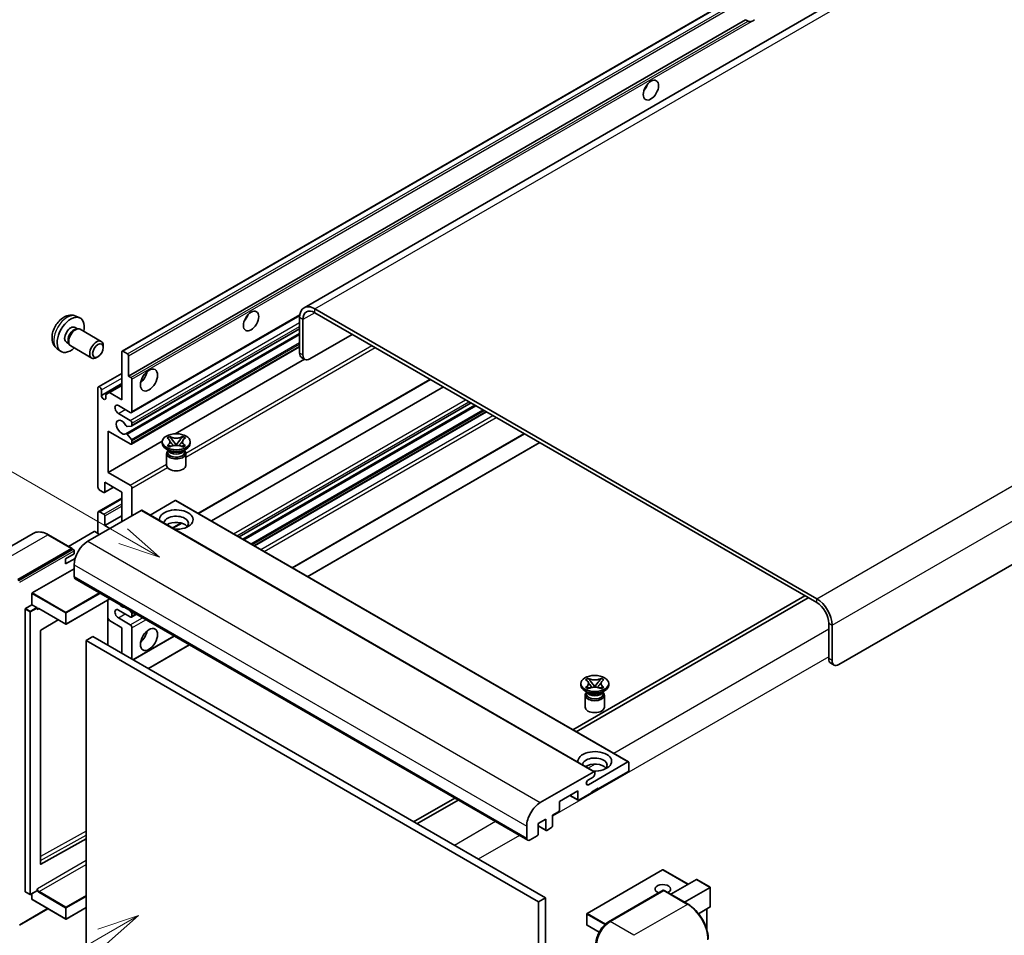
# Model space of a CAD drawing. Units: millimetres. Extents: x 0 to 11800, y 0 to 1545.
# Drawn here: x 119 to 353, y 705 to 922 of the extents above; entities that cross this region are included whole.
import ezdxf

# ---------------------------------------------------------------- set-up
doc = ezdxf.new("R2010")
doc.units = ezdxf.units.MM
doc.layers.add('Symbol (TK)', color=100, linetype='Continuous', lineweight=18, true_color=0x00ff3f)
doc.layers.add('Visible (ISO)', color=7, linetype='Continuous', lineweight=35)
doc.layers.add('Visible Narrow (ISO)', color=7, linetype='Continuous', lineweight=25)
doc.styles.add('Note Text (TK2)', font='MS PGothic.ttf')

# ---------------------------------------------------------------- blocks, each defined once
blk = doc.blocks.new('バルーン11')
at = {"layer": 'Symbol (TK)', "color": 100, "true_color": 0x00ff40}
for p, q in [((50.396, 207.835), (40.704, 213.431)), ((52.561, 206.585), (50.646, 208.268)), ((50.396, 207.835), (52.561, 206.585)), ((50.146, 207.402), (52.561, 206.585))]:
    blk.add_line(p, q, dxfattribs=at)
at = {"layer": 'Symbol (TK)'}
blk.add_circle((38.106, 214.931), 3, dxfattribs=at)
at = {"layer": 'Symbol (TK)', "color": 7, "insert": (38.106, 214.913), "char_height": 2, "attachment_point": 5, "style": 'Note Text (TK2)'}
blk.add_mtext('4', dxfattribs=at)
blk = doc.blocks.new('バルーン13')
at = {"layer": 'Symbol (TK)', "color": 100, "true_color": 0x00ff40}
for p, q in [((51.312, 185.321), (48.897, 184.504)), ((49.147, 184.071), (51.312, 185.321)), ((49.397, 183.638), (51.312, 185.321)), ((49.147, 184.071), (41.49, 179.65))]:
    blk.add_line(p, q, dxfattribs=at)
at = {"layer": 'Symbol (TK)'}
blk.add_circle((38.892, 178.15), 3, dxfattribs=at)
at = {"layer": 'Symbol (TK)', "color": 7, "insert": (38.892, 178.126), "char_height": 2, "attachment_point": 5, "style": 'Note Text (TK2)'}
blk.add_mtext('1', dxfattribs=at)

msp = doc.modelspace()

# ---------------------------------------------------------------- linework, layer by layer
at = {"layer": 'Visible (ISO)'}
for p, q in [((347.5909, 946.6286), (186.3706, 853.548)), ((143.1521, 843.2557), (302.7562, 935.4032)), ((144.6973, 837.3133), (291.2415, 921.9206)), ((291.8072, 921.594), (291.2415, 921.9206)), ((472.9969, 860.9917), (313.3928, 768.8442)), ((132.1939, 851.545), (133.0992, 851.1443)), ((145.3871, 828.6535), (185.3359, 851.7179)), ((185.3055, 851.1937), (185.3055, 842.7955)), ((308.14, 784.4743), (188.942, 853.2933)), ((308.14, 783.5412), (188.942, 852.3602)), ((131.9794, 848.8782), (132.5774, 848.533)), ((186.1136, 850.7272), (186.1136, 842.3289)), ((132.3371, 848.5195), (132.7555, 848.543)), ((133.2335, 848.4376), (138.22, 845.5586)), ((144.0626, 823.6428), (185.3055, 847.4544)), ((145.4345, 825.4826), (185.3055, 848.5022)), ((187.7298, 841.3958), (197.8314, 847.2279)), ((129.9391, 845.3443), (130.5371, 844.9991)), ((130.4286, 845.2139), (130.6175, 844.8398)), ((130.9478, 844.4786), (135.9343, 841.5996)), ((138.6935, 844.1118), (138.6934, 844.5127)), ((145.3871, 821.1884), (185.3055, 844.2352)), ((127.7369, 843.8252), (128.5365, 843.2415)), ((137.4239, 841.913), (137.0768, 841.7126)), ((143.0811, 831.7145), (143.0811, 843.0988)), ((143.3235, 843.2387), (144.4549, 842.5855)), ((144.6973, 842.1656), (144.6973, 837.3133)), ((155.7601, 823.6379), (186.4543, 841.3592)), ((186.587, 841.2826), (185.7789, 841.7492)), ((137.5426, 834.7755), (143.0811, 837.9731)), ((144.6973, 837.3133), (145.263, 836.9867)), ((138.2324, 832.7409), (143.0811, 835.5403)), ((140.1314, 833.4175), (143.0811, 835.1204)), ((145.5055, 836.5668), (145.5055, 828.9151)), ((161.2892, 804.7081), (216.3835, 836.5168)), ((137.4242, 810.9521), (137.4242, 834.5139)), ((138.2324, 834.0473), (138.2324, 832.7409)), ((139.3233, 832.9509), (140.1314, 833.4175)), ((139.3233, 832.1111), (139.3233, 832.9509)), ((140.1314, 833.4175), (143.0811, 831.7145)), ((164.3543, 802.9385), (219.4486, 834.7472)), ((145.1014, 828.6818), (142.273, 830.3148)), ((170.9441, 799.1338), (226.0384, 830.9426)), ((171.8353, 798.6193), (226.9296, 830.428)), ((142.273, 828.4485), (145.1014, 826.8155)), ((174.6232, 797.0097), (229.7175, 828.8184)), ((145.3842, 825.4671), (144.3553, 825.3752)), ((145.5055, 826.1156), (145.5055, 825.6396)), ((139.8486, 824.2494), (139.8486, 814.4514)), ((145.1014, 821.2167), (139.8486, 824.2494)), ((144.3527, 823.5215), (145.3817, 822.2602)), ((183.6072, 791.8228), (238.7015, 823.6315)), ((139.8486, 814.4514), (152.7063, 821.8748)), ((145.5055, 821.9447), (145.5055, 821.4499)), ((152.6968, 821.3566), (152.6968, 821.7299)), ((153.8426, 822.6241), (154.4621, 822.9818)), ((153.9045, 822.5884), (153.8426, 822.6241)), ((153.8426, 820.8356), (153.9045, 820.8714)), ((154.4621, 820.4779), (153.8426, 820.8356)), ((153.8426, 820.8356), (153.9136, 820.8261)), ((154.4621, 822.9818), (154.5241, 822.9461)), ((154.4621, 822.9818), (154.5332, 822.8902)), ((155.1664, 822.0739), (156.0102, 820.9858)), ((155.8004, 820.8632), (156.011, 820.9848)), ((156.011, 820.9852), (156.011, 820.9848)), ((156.011, 820.9848), (156.2217, 820.8632)), ((156.0119, 820.9858), (156.8557, 822.0739)), ((157.4889, 822.8902), (157.5599, 822.9818)), ((157.498, 822.9461), (157.5599, 822.9818)), ((157.5599, 822.9818), (158.1795, 822.6241)), ((158.1795, 820.8356), (157.5599, 820.4779)), ((158.1085, 820.8261), (158.1795, 820.8356)), ((158.1795, 822.6241), (158.1175, 822.5884)), ((158.1175, 820.8714), (158.1795, 820.8356)), ((159.3253, 821.3566), (159.3253, 821.7299)), ((187.2438, 789.7232), (242.3381, 821.5319)), ((154.3948, 819.5837), (153.6675, 820.0036)), ((153.7253, 818.9655), (153.7253, 816.1311)), ((154.1187, 819.5978), (154.0014, 819.8108)), ((154.0253, 819.7674), (154.0253, 819.2104)), ((154.5241, 820.5137), (154.4621, 820.4779)), ((154.5468, 820.7408), (154.9148, 820.6913)), ((157.1073, 820.6913), (157.4753, 820.7408)), ((157.5599, 820.4779), (157.498, 820.5137)), ((157.6273, 819.5837), (158.3546, 820.0036)), ((157.9034, 819.5978), (158.0207, 819.8108)), ((157.9968, 819.7674), (157.9968, 819.2104)), ((158.2968, 818.9655), (158.2968, 816.1311)), ((139.8486, 814.4514), (145.1014, 811.4187)), ((139.0405, 812.1186), (139.0405, 809.8324)), ((143.0811, 809.7857), (139.0405, 812.1186)), ((138.798, 809.6924), (137.8283, 810.2523)), ((138.9695, 809.6754), (141.1208, 810.9175)), ((143.0811, 802.7872), (143.0811, 809.7857)), ((145.5055, 810.7188), (145.5055, 804.1869)), ((137.5426, 805.1483), (143.0811, 808.346)), ((155.7686, 807.7795), (149.8081, 804.3382)), ((155.94, 807.7964), (263.4203, 745.7427)), ((147.6874, 805.4466), (134.9999, 798.1215)), ((137.4242, 799.9877), (137.4242, 804.8867)), ((137.8283, 805.12), (138.798, 804.5601)), ((147.8588, 805.4636), (255.339, 743.4099)), ((139.0405, 801.854), (143.0811, 804.1869)), ((139.0405, 804.1402), (139.0405, 801.854)), ((155.2283, 801.2088), (157.3289, 802.4216)), ((122.0759, 799.9774), (109.3479, 792.629)), ((136.5353, 800.4077), (130.4369, 796.8867)), ((137.8283, 799.7545), (136.6969, 800.4077)), ((139.0405, 801.854), (140.2527, 801.1542)), ((131.3041, 796.386), (125.6473, 799.652)), ((118.4334, 789.0234), (131.1613, 796.3718)), ((118.4334, 788.8367), (131.3592, 796.2995)), ((129.7471, 793.9223), (131.7674, 795.0888)), ((131.3592, 796.2995), (131.5613, 796.1829)), ((131.7674, 795.0888), (131.7674, 795.8353)), ((129.7471, 792.7559), (132.0033, 794.0585)), ((129.7471, 792.7559), (129.7471, 793.9223)), ((121.8275, 785.8507), (131.7674, 791.5895)), ((131.7674, 792.5226), (131.7674, 789.7232)), ((132.0041, 789.2), (239.4843, 727.1463)), ((121.7467, 783.0046), (121.7467, 785.7107)), ((140.2747, 784.425), (129.885, 778.4266)), ((139.8013, 784.1517), (139.8013, 773.4206)), ((305.3116, 785.1742), (250.2173, 753.3655)), ((251.0254, 752.8989), (306.1197, 784.7076)), ((120.1304, 714.9788), (120.1304, 781.9782)), ((120.2112, 782.1181), (121.7467, 783.0046)), ((121.7467, 783.0046), (122.878, 782.3514)), ((122.9589, 782.1477), (122.9589, 782.2115)), ((123.3866, 782.1125), (129.7707, 778.4266)), ((145.1014, 780.1585), (142.273, 781.7915)), ((144.9422, 781.7302), (145.3842, 781.1803)), ((127.9879, 779.4559), (123.8465, 776.9866)), ((140.1314, 779.2954), (139.8013, 779.8673)), ((143.0811, 777.5924), (140.1314, 779.2954)), ((142.273, 779.9253), (145.1014, 778.2923)), ((145.3871, 780.1302), (146.5503, 780.8018)), ((145.5055, 780.8679), (145.5055, 780.3918)), ((123.767, 776.8474), (123.767, 721.5092)), ((143.0811, 771.527), (143.0811, 777.5924)), ((145.5055, 777.5924), (145.5055, 770.1273)), ((310.9684, 770.2439), (310.9684, 778.6422)), ((311.7766, 769.7774), (311.7766, 778.1756)), ((136.2121, 775.4929), (134.5958, 774.5597)), ((134.5958, 701.7749), (134.5958, 774.5597)), ((134.5958, 774.5597), (242.076, 712.506)), ((136.2121, 775.4929), (243.6923, 713.4391)), ((145.7675, 769.976), (155.5343, 775.6149)), ((149.4041, 767.8764), (159.1708, 773.5153)), ((311.4418, 769.1976), (312.25, 768.731)), ((253.2416, 765.2361), (253.8612, 765.5938)), ((253.3036, 765.2003), (253.2416, 765.2361)), ((253.8612, 765.5938), (253.9231, 765.558)), ((253.8612, 765.5938), (253.9322, 765.5022)), ((254.5654, 764.6858), (255.4092, 763.5978)), ((255.4109, 763.5978), (256.2547, 764.6858)), ((256.8879, 765.5022), (256.959, 765.5938)), ((256.897, 765.558), (256.959, 765.5938)), ((256.959, 765.5938), (257.5785, 765.2361)), ((257.5785, 765.2361), (257.5166, 765.2003)), ((252.0958, 763.9686), (252.0958, 764.3418)), ((253.7938, 762.1956), (253.0665, 762.6155)), ((253.2416, 763.4476), (253.3036, 763.4834)), ((253.8612, 763.0899), (253.2416, 763.4476)), ((253.2416, 763.4476), (253.3126, 763.438)), ((253.5177, 762.2098), (253.4004, 762.4227)), ((253.4243, 762.3793), (253.4243, 761.8224)), ((253.9231, 763.1256), (253.8612, 763.0899)), ((253.9458, 763.3528), (254.3138, 763.3032)), ((255.1994, 763.4751), (255.4101, 763.5967)), ((255.4101, 763.5972), (255.4101, 763.5967)), ((255.4101, 763.5967), (255.6207, 763.4751)), ((256.5063, 763.3032), (256.8743, 763.3528)), ((256.959, 763.0899), (256.897, 763.1256)), ((257.5785, 763.4476), (256.959, 763.0899)), ((257.0263, 762.1956), (257.7536, 762.6155)), ((257.3024, 762.2098), (257.4197, 762.4227)), ((257.3958, 762.3793), (257.3958, 761.8224)), ((257.5075, 763.438), (257.5785, 763.4476)), ((257.5166, 763.4834), (257.5785, 763.4476)), ((258.7243, 763.9686), (258.7243, 764.3418)), ((253.1243, 761.5774), (253.1243, 758.743)), ((257.6958, 761.5774), (257.6958, 758.743)), ((253.8948, 740.3252), (263.2488, 745.7257)), ((263.4913, 745.5857), (263.4913, 743.8128)), ((242.4801, 736.0677), (255.1676, 743.3929)), ((255.006, 742.1331), (253.8948, 741.4916)), ((255.4101, 743.2529), (255.4101, 742.833)), ((263.2488, 743.3929), (256.2182, 739.3337)), ((256.2182, 739.5203), (254.6019, 738.5872)), ((256.0566, 739.427), (256.2182, 739.3337)), ((256.2182, 739.3337), (256.2182, 739.5203)), ((222.1443, 737.1575), (212.3776, 731.5187)), ((213.1857, 731.0521), (222.9525, 736.691)), ((251.3694, 738.8671), (247.0056, 736.3477)), ((249.4912, 737.7827), (251.4405, 736.6573)), ((251.3694, 736.8142), (251.3694, 738.8671)), ((254.6019, 738.4006), (251.6119, 736.6743)), ((254.6019, 738.5872), (254.6019, 738.4006)), ((247.0056, 736.3477), (247.0056, 734.2948)), ((243.7731, 732.1485), (241.9952, 731.1221)), ((243.7731, 729.6291), (243.7731, 732.1485)), ((246.7631, 733.8749), (245.3893, 733.0817)), ((245.3893, 733.0817), (245.3893, 730.5622)), ((239.2476, 727.6695), (239.2476, 730.4689)), ((241.9952, 731.1221), (241.9952, 728.6026)), ((241.9952, 730.5396), (243.8441, 729.4721)), ((245.1469, 730.1423), (244.0155, 729.4891)), ((123.8465, 721.4618), (134.5958, 727.465)), ((241.7528, 728.1827), (240.0557, 727.2029)), ((271.5154, 720.1167), (253.575, 709.7589)), ((277.5861, 716.6778), (271.6296, 720.1167)), ((273.4745, 714.3039), (279.5729, 717.8249)), ((276.7069, 712.4376), (282.8054, 715.9586)), ((282.8389, 715.9779), (279.6537, 717.8169)), ((282.8054, 715.9586), (282.8389, 715.9779)), ((282.8389, 715.9779), (282.8389, 711.3669)), ((120.1541, 714.9265), (121.2855, 714.2733)), ((122.9352, 715.1598), (121.3998, 714.2733)), ((121.7467, 713.1125), (121.7467, 714.4736)), ((122.9589, 715.2121), (122.9589, 715.2758)), ((243.6923, 713.4391), (242.076, 712.506)), ((243.6923, 713.4391), (243.6923, 640.6543)), ((258.7017, 707.7844), (271.6317, 715.2496)), ((271.7745, 715.1887), (259.0466, 707.8403)), ((271.7704, 715.233), (271.8149, 715.2074)), ((277.5742, 711.9369), (271.9174, 715.2029)), ((118.7783, 706.963), (125.5546, 710.8753)), ((121.7703, 713.0602), (129.7707, 708.4412)), ((134.5958, 711.1609), (129.885, 708.4412)), ((242.076, 712.506), (242.076, 639.7211)), ((282.8054, 711.2929), (280.0581, 709.7067)), ((253.5179, 709.6599), (253.5179, 707.0471)), ((282.0307, 710.8456), (282.0307, 705.8683)), ((256.4351, 705.2969), (253.575, 706.9481))]:
    msp.add_line(p, q, dxfattribs=at)
for centre, start, end in [((129.8279, 778.5256), 240, 300), ((271.5725, 720.0177), 60, 120), ((121.3426, 714.3722), 240, 300), ((253.6322, 709.6599), 120, 180), ((129.8279, 708.5401), 240, 300), ((253.6322, 707.0471), 180, 240)]:
    msp.add_arc(centre, 0.1143, start, end, dxfattribs=at)
for centre, major_axis, start_param, end_param in [((292.9877, 923.6287), (-1.2, -2.0785), 0.56674497, 1.00405136), ((266.3197, 906.5989), (1.2857, 2.2269), 4.37255207, 5.05222589), ((188.942, 849.0942), (-2.5714, 4.4538), 5.49778714, 7.06858347), ((130.9593, 847.1113), (2.2857, 3.959), 5.23598776, 10.47197551), ((171.3654, 851.777), (1.2857, 2.2269), 4.37255207, 5.05222589), ((188.942, 849.0942), (-2, 3.4641), 5.49778714, 7.06858347), ((130.9593, 847.1113), (1.0201, 1.7669), 0, 3.14159264), ((131.7436, 846.6584), (1.0201, 1.7669), 0.36144194, 2.78015071), ((132.0906, 846.4581), (1.1429, 1.9795), 0, 3.14159265), ((137.0771, 843.5791), (1.1429, 1.9795), 5.49801994, 10.20994333), ((143.3235, 842.9588), (-0.1714, 0.2969), 5.49778714, 7.06858347), ((144.4549, 842.3056), (0.1714, -0.2969), 0.78539816, 2.35619449), ((186.9217, 843.7286), (-1.1429, -1.9795), 5.49778714, 6.28318531), ((187.7298, 843.2621), (-1.1429, -1.9795), 5.49778714, 7.06858347), ((147.1217, 837.7799), (1.4286, 2.4744), 4.15479015, 5.26998781), ((137.8283, 834.2806), (-0.2857, 0.4949), 3.92699082, 7.06858347), ((145.263, 836.7068), (0.1714, -0.2969), 0.78539816, 2.35619449), ((138.7778, 832.5004), (0.3884, -0.6727), 4.04450246, 6.95107183), ((142.273, 829.3816), (-0.5714, 0.9897), 5.49778714, 8.6393798), ((145.1014, 829.1483), (0.2857, -0.4949), 5.49778714, 7.06858347), ((143.0811, 825.1825), (-0.9143, 1.5836), 4.64831773, 9.48877222), ((144.2341, 825.6876), (0.1714, -0.2969), 4.64831773, 6.02138592), ((145.1014, 826.3489), (0.2857, -0.4949), 0.78539816, 2.35619449), ((145.263, 825.7795), (0.1714, -0.2969), 6.02138592, 7.06858347), ((144.234, 823.3459), (-0.1714, 0.2969), 4.98615215, 6.34717957), ((145.1014, 821.6832), (0.2857, -0.4949), 5.49778714, 7.06858347), ((145.263, 822.0846), (0.1714, -0.2969), 0.78539816, 1.8445595), ((156.011, 821.3566), (-3.3143, 0), 0, 3.14159265), ((156.011, 818.9655), (-2.2857, 0), 5.76506171, 9.94290156), ((156.011, 819.2104), (-1.9857, 0), 0, 2.35619449), ((156.011, 819.9453), (1.9857, 0), 3.44947975, 5.97529822), ((156.011, 820.5168), (-2.2857, 0), 0.78539816, 2.35619449), ((156.011, 819.2104), (1.9857, 0), 5.49778714, 6.28318531), ((156.011, 816.1311), (-2.2857, 0), 0, 3.14159265), ((145.1014, 810.9521), (0.2857, -0.4949), 0.78539816, 2.35619449), ((137.8283, 810.7188), (-0.2857, 0.4949), 0.78539816, 2.35619449), ((138.798, 809.9723), (0.1714, -0.2969), 5.49778714, 7.06858347), ((155.7686, 807.4995), (0.1714, 0.2969), 0, 0.78539816), ((137.8283, 804.6534), (-0.2857, 0.4949), 5.49778714, 7.06858347), ((138.798, 804.2802), (0.1714, -0.2969), 0.78539816, 2.35619449), ((147.6874, 805.1667), (0.1714, 0.2969), 0, 0.78539816), ((156.011, 803.2537), (-4, 0), 1.4859354, 6.36804624), ((156.011, 802.3673), (2.9143, 0), 5.6701034, 9.38273142), ((156.011, 800.9209), (-2.9143, 0), 3.585875, 5.56675786), ((136.6161, 800.361), (0.1143, 0), 0.78539816, 2.35619449), ((134.9999, 794.3889), (-2.2857, -3.959), 3.92699082, 5.49778714), ((131.1613, 796.1386), (0.1429, 0.2474), 5.69914506, 7.06858347), ((131.5654, 795.9519), (-0.1429, 0.2474), 3.92699082, 4.85428603), ((132.5755, 790.1898), (-0.5714, -0.9897), 5.49778714, 6.28318531), ((121.8275, 785.7574), (0.0571, 0.099), 0.78539816, 2.35619449), ((308.14, 780.2752), (-2.5714, 4.4538), 3.92699082, 5.49778714), ((308.14, 780.2752), (-2, 3.4641), 3.92699082, 5.49778714), ((120.2112, 782.0248), (0.0571, 0.099), 0.78539816, 2.35619449), ((122.878, 782.2581), (0.0571, -0.099), 0.78539816, 2.35619449), ((142.273, 780.8584), (-0.5714, 0.9897), 5.49778714, 8.6393798), ((143.0811, 784.1244), (0.9143, -1.5836), 5.01109219, 5.9844821), ((145.263, 781.0079), (0.1714, -0.2969), 0.78539816, 1.83259571), ((145.1014, 780.6251), (0.2857, -0.4949), 5.49778714, 7.06858347), ((123.8478, 776.8941), (-0.0571, -0.099), 3.9433445, 5.49778714), ((145.1014, 777.8257), (0.2857, -0.4949), 0.78539816, 2.35619449), ((147.1217, 776.1927), (1.4286, 2.4744), 4.15479015, 5.26998781), ((312.5847, 771.1771), (-1.1429, -1.9795), 5.49778714, 6.28318531), ((313.3928, 770.7105), (-1.1429, -1.9795), 5.49778714, 7.06858347), ((255.4101, 763.9686), (-3.3143, 0), 0, 3.14159265), ((255.4101, 761.5774), (-2.2857, 0), 5.76506171, 9.94290156), ((255.4101, 761.8224), (-1.9857, 0), 0, 2.35619449), ((255.4101, 762.5572), (1.9857, 0), 3.44947975, 5.97529822), ((255.4101, 763.1288), (-2.2857, 0), 0.78539816, 2.35619449), ((255.4101, 761.8224), (1.9857, 0), 5.49778714, 6.28318531), ((255.4101, 758.743), (-2.2857, 0), 0, 3.14159265), ((255.4101, 745.8657), (-4, 0), 1.4859354, 6.36804624), ((255.4101, 744.9792), (2.9143, 0), 5.6701034, 9.38273142), ((255.4101, 743.5328), (-2.9143, 0), 3.585875, 5.56675786), ((263.2488, 745.4458), (0.1714, 0.2969), 5.49778714, 7.06858347), ((263.2488, 743.6728), (-0.1714, -0.2969), 0.78539816, 2.35619449), ((253.8948, 740.9084), (-0.3571, -0.6186), 3.92699082, 7.06858347), ((255.006, 742.5997), (-0.2857, -0.4949), 0.78539816, 2.35619449), ((255.1676, 743.1129), (0.1714, 0.2969), 5.49778714, 7.06858347), ((251.6119, 736.9542), (-0.1714, -0.2969), 5.49778714, 7.06858347), ((242.4801, 732.3352), (2.2857, 3.959), 0.78539816, 2.35619449), ((246.7631, 734.1548), (-0.1714, -0.2969), 0.78539816, 2.35619449), ((244.0155, 729.769), (-0.1714, -0.2969), 5.49778714, 7.06858347), ((245.1469, 730.4222), (-0.1714, -0.2969), 0.78539816, 2.35619449), ((240.0557, 728.136), (-0.5714, -0.9897), 5.49778714, 7.06858347), ((241.7528, 728.4626), (-0.1714, -0.2969), 0.78539816, 2.35619449), ((123.8478, 721.5559), (-0.0571, -0.099), 5.49778714, 7.05222979), ((271.5725, 715.5387), (-1.8526, 0), 2.26572777, 7.28396894), ((279.6537, 717.6849), (0.0808, -0.14), 2.35619449, 3.14159265), ((120.2112, 715.0254), (-0.0571, -0.099), 5.49778714, 6.28318531), ((122.878, 715.2587), (0.0571, -0.099), 0, 0.78539816), ((271.7745, 715.0021), (-0.1429, 0.2474), 6.14128825, 6.28318531), ((271.7745, 714.9555), (0.1429, 0.2474), 0, 0.78539816), ((121.8275, 713.1592), (-0.0571, -0.099), 5.49778714, 6.28318531), ((282.7246, 711.4329), (-0.0808, 0.14), 3.14159265, 3.92699082), ((259.0466, 704.1077), (-2.2857, -3.959), 3.92699082, 5.49778714)]:
    msp.add_ellipse(centre, major_axis=major_axis, ratio=0.57735027, start_param=start_param, end_param=end_param, dxfattribs=at)
for centre, major_axis in [((268.7441, 905.1992), (-1.2857, -2.2269)), ((173.7897, 850.3773), (-1.2857, -2.2269)), ((137.4242, 843.3787), (0.8975, 1.5545)), ((149.5461, 836.3802), (-1.4286, -2.4744)), ((156.011, 821.7299), (3.3143, 0)), ((149.5461, 774.793), (-1.4286, -2.4744)), ((255.4101, 764.3418), (3.3143, 0))]:
    msp.add_ellipse(centre, major_axis=major_axis, ratio=0.57735027, dxfattribs=at)
for points, knots in [([(292.6196, 921.5032), (292.5315, 921.4749), (292.4439, 921.4578), (292.2863, 921.4507), (292.1977, 921.4576), (292.0789, 921.4842), (292.0332, 921.4972), (291.9621, 921.5218), (291.9274, 921.5354), (291.8621, 921.5646), (291.8314, 921.58), (291.8072, 921.594)], [-0.0853709179, -0.0853709179, -0.0853709179, -0.0853709179, -0.0545116262, -0.0545116262, -0.0293355354, -0.0293355354, -0.0179856969, -0.0179856969, -0.0089928485, -0.0089928485, 0, 0, 0, 0]), ([(132.1939, 851.545), (131.9018, 851.6742), (131.5916, 851.7482), (130.9506, 851.8005), (130.6232, 851.7668), (129.9332, 851.6027), (129.584, 851.4494), (128.8626, 851.0234), (128.5065, 850.7283), (127.8543, 850.0452), (127.5629, 849.6522), (127.0772, 848.8158), (126.8821, 848.3733), (126.6038, 847.4521), (126.5205, 846.9733), (126.5159, 846.0152), (126.5851, 845.5325), (126.927, 844.7082), (127.1438, 844.3642), (127.5337, 843.9851), (127.6323, 843.9016), (127.7369, 843.8252)], [0.84730152, 0.84730152, 0.84730152, 0.84730152, 1.05226137, 1.05226137, 1.28485125, 1.28485125, 1.58220865, 1.58220865, 1.9574686, 1.9574686, 2.35189349, 2.35189349, 2.74172985, 2.74172985, 3.13599765, 3.13599765, 3.51030353, 3.51030353, 3.78196582, 3.78196582, 3.86508746, 3.86508746, 3.86508746, 3.86508746]), ([(153.9045, 822.5884), (154.1009, 822.475), (154.2564, 822.3403), (154.4691, 822.0421), (154.5229, 821.8811), (154.5179, 821.5629), (154.4634, 821.4086), (154.2542, 821.1175), (154.0995, 820.984), (153.9045, 820.8714)], [0, 0, 0, 0, 0.072885793, 0.072885793, 0.146658287, 0.146658287, 0.217581823, 0.217581823, 0.289952455, 0.289952455, 0.289952455, 0.289952455]), ([(154.5468, 820.7408), (154.4765, 820.7503), (154.4069, 820.7603), (154.2453, 820.783), (154.1811, 820.7918), (154.026, 820.8117), (153.9714, 820.8183), (153.9136, 820.8261)], [0, 0, 0, 0, 0.0306367579, 0.0306367579, 0.0633579056, 0.0633579056, 0.093091513, 0.093091513, 0.093091513, 0.093091513]), ([(154.507, 821.8669), (154.5125, 821.8589), (154.5191, 821.8495), (154.5347, 821.8277), (154.5442, 821.8149), (154.567, 821.7847), (154.5809, 821.7669), (154.6181, 821.7198), (154.6421, 821.6903), (154.7139, 821.6034), (154.7624, 821.5464), (154.9395, 821.3391), (155.0691, 821.1911), (155.2323, 820.9738), (155.2748, 820.9137), (155.3206, 820.8361), (155.3292, 820.8208), (155.3372, 820.8053)], [0.066291801, 0.066291801, 0.066291801, 0.066291801, 0.070187519, 0.070187519, 0.074729259, 0.074729259, 0.080731294, 0.080731294, 0.090656636, 0.090656636, 0.110328674, 0.110328674, 0.162837598, 0.162837598, 0.181946023, 0.181946023, 0.186576357, 0.186576357, 0.186576357, 0.186576357]), ([(157.498, 822.9461), (157.3017, 822.8327), (157.0684, 822.7429), (156.5517, 822.6201), (156.273, 822.5891), (155.7218, 822.5919), (155.4546, 822.6234), (154.9504, 822.7442), (154.719, 822.8335), (154.5241, 822.9461)], [0, 0, 0, 0, 0.072885793, 0.072885793, 0.146658287, 0.146658287, 0.217581823, 0.217581823, 0.289952455, 0.289952455, 0.289952455, 0.289952455]), ([(154.5241, 820.5137), (154.7204, 820.627), (154.9537, 820.7168), (155.4704, 820.8396), (155.7491, 820.8707), (156.3003, 820.8678), (156.5674, 820.8364), (157.0716, 820.7156), (157.303, 820.6262), (157.498, 820.5137)], [0, 0, 0, 0, 0.072885793, 0.072885793, 0.146658287, 0.146658287, 0.217581823, 0.217581823, 0.289952455, 0.289952455, 0.289952455, 0.289952455]), ([(155.1664, 822.0739), (155.0961, 822.1645), (155.0295, 822.2532), (154.8722, 822.46), (154.8084, 822.5426), (154.6489, 822.7442), (154.591, 822.8158), (154.5332, 822.8902)], [0, 0, 0, 0, 0.0306367579, 0.0306367579, 0.0633579056, 0.0633579056, 0.093091513, 0.093091513, 0.093091513, 0.093091513]), ([(156.011, 820.9852), (156.011, 820.9852), (156.011, 820.9852), (156.0109, 820.9853), (156.0108, 820.9853), (156.0107, 820.9854), (156.0106, 820.9855), (156.0105, 820.9856), (156.0105, 820.9856), (156.0104, 820.9856), (156.0104, 820.9857), (156.0103, 820.9857), (156.0103, 820.9857), (156.0103, 820.9858), (156.0103, 820.9858), (156.0103, 820.9858), (156.0103, 820.9858), (156.0103, 820.9858), (156.0103, 820.9858), (156.0102, 820.9858), (156.0102, 820.9858), (156.0102, 820.9858)], [0.0000813589658, 0.0000813589658, 0.0000813589658, 0.0000813589658, 0.0000886547804, 0.0000886547804, 0.0001116313423, 0.0001116313423, 0.0001345645454, 0.0001345645454, 0.0001458173852, 0.0001458173852, 0.0001568303456, 0.0001568303456, 0.000162226718, 0.000162226718, 0.0001648942266, 0.0001648942266, 0.0001675401949, 0.0001675401949, 0.0001688548644, 0.0001688548644, 0.0001712783269, 0.0001712783269, 0.0001712783269, 0.0001712783269]), ([(156.0119, 820.9858), (156.0118, 820.9858), (156.0118, 820.9858), (156.0118, 820.9858), (156.0118, 820.9858), (156.0118, 820.9857), (156.0118, 820.9857), (156.0117, 820.9857), (156.0117, 820.9857), (156.0117, 820.9856), (156.0116, 820.9856), (156.0116, 820.9855), (156.0115, 820.9855), (156.0114, 820.9854), (156.0114, 820.9854), (156.0112, 820.9853), (156.0111, 820.9853), (156.011, 820.9852)], [0, 0, 0, 0, 0.0000052612573, 0.0000052612573, 0.0000106101267, 0.0000106101267, 0.0000160401592, 0.0000160401592, 0.0000215441929, 0.0000215441929, 0.0000327423002, 0.0000327423002, 0.0000441350315, 0.0000441350315, 0.0000671979136, 0.0000671979136, 0.0000901023593, 0.0000901023593, 0.0000901023593, 0.0000901023593]), ([(156.6849, 820.8053), (156.6852, 820.806), (156.6856, 820.8068), (156.7033, 820.8404), (156.723, 820.8729), (156.7792, 820.9593), (156.818, 821.0121), (156.9444, 821.1766), (157.0359, 821.2843), (157.1938, 821.4694), (157.2604, 821.5467), (157.351, 821.6551), (157.3757, 821.685), (157.4158, 821.7347), (157.4317, 821.7546), (157.4626, 821.7946), (157.4781, 821.815), (157.4983, 821.8428), (157.5047, 821.8518), (157.5119, 821.8623), (157.5135, 821.8647), (157.5151, 821.8669)], [0.018093213, 0.018093213, 0.018093213, 0.018093213, 0.018320555, 0.018320555, 0.028222973, 0.028222973, 0.045383463, 0.045383463, 0.082990685, 0.082990685, 0.109990992, 0.109990992, 0.120123365, 0.120123365, 0.126810052, 0.126810052, 0.133730941, 0.133730941, 0.137307073, 0.137307073, 0.138410721, 0.138410721, 0.138410721, 0.138410721]), ([(157.4889, 822.8902), (157.4249, 822.8077), (157.358, 822.7254), (157.1884, 822.5101), (157.1285, 822.4321), (156.9754, 822.2303), (156.9178, 822.1539), (156.8557, 822.0739)], [0, 0, 0, 0, 0.0279076229, 0.0279076229, 0.0541181619, 0.0541181619, 0.0746286333, 0.0746286333, 0.0746286333, 0.0746286333]), ([(158.1085, 820.8261), (158.0445, 820.8174), (157.9817, 820.8099), (157.8158, 820.7884), (157.755, 820.78), (157.5973, 820.7578), (157.5374, 820.7492), (157.4753, 820.7408)], [0, 0, 0, 0, 0.0279076229, 0.0279076229, 0.0541181619, 0.0541181619, 0.0746286333, 0.0746286333, 0.0746286333, 0.0746286333]), ([(158.1175, 820.8714), (157.9212, 820.9848), (157.7657, 821.1194), (157.553, 821.4177), (157.4992, 821.5786), (157.5042, 821.8969), (157.5587, 822.0511), (157.7679, 822.3422), (157.9226, 822.4758), (158.1175, 822.5884)], [0, 0, 0, 0, 0.072885793, 0.072885793, 0.146658287, 0.146658287, 0.217581823, 0.217581823, 0.289952455, 0.289952455, 0.289952455, 0.289952455]), ([(125.6473, 799.652), (125.3928, 799.7989), (125.1369, 799.9235), (124.6278, 800.1244), (124.3745, 800.2006), (123.8758, 800.3014), (123.6303, 800.326), (123.1532, 800.3208), (122.9216, 800.2909), (122.4801, 800.1754), (122.2703, 800.0897), (122.0759, 799.9774)], [0, 0, 0, 0, 0.157079633, 0.157079633, 0.314159265, 0.314159265, 0.471238898, 0.471238898, 0.628318531, 0.628318531, 0.785398163, 0.785398163, 0.785398163, 0.785398163]), ([(131.6866, 796.0686), (131.6759, 796.084), (131.6638, 796.0985), (131.6224, 796.1419), (131.5902, 796.1661), (131.5613, 796.1829)], [0.0412271589, 0.0412271589, 0.0412271589, 0.0412271589, 0.0460164086, 0.0460164086, 0.0567710401, 0.0567710401, 0.0567710401, 0.0567710401]), ([(123.158, 782.1464), (123.167, 782.1516), (123.1767, 782.1556), (123.1986, 782.1614), (123.2109, 782.1631), (123.2388, 782.1634), (123.2543, 782.162), (123.2882, 782.1551), (123.3066, 782.1497), (123.3453, 782.1344), (123.3657, 782.1245), (123.3866, 782.1125)], [5.497787144, 5.497787144, 5.497787144, 5.497787144, 5.654866776, 5.654866776, 5.811946409, 5.811946409, 5.969026042, 5.969026042, 6.126105675, 6.126105675, 6.283185307, 6.283185307, 6.283185307, 6.283185307]), ([(253.3036, 765.2003), (253.4999, 765.087), (253.6554, 764.9523), (253.8681, 764.654), (253.9219, 764.4931), (253.9169, 764.1749), (253.8624, 764.0206), (253.6532, 763.7295), (253.4985, 763.5959), (253.3036, 763.4834)], [0, 0, 0, 0, 0.072885793, 0.072885793, 0.146658287, 0.146658287, 0.217581823, 0.217581823, 0.289952455, 0.289952455, 0.289952455, 0.289952455]), ([(256.897, 765.558), (256.7007, 765.4447), (256.4674, 765.3549), (255.9507, 765.2321), (255.672, 765.201), (255.1208, 765.2039), (254.8537, 765.2354), (254.3495, 765.3562), (254.1181, 765.4455), (253.9231, 765.558)], [0, 0, 0, 0, 0.072885793, 0.072885793, 0.146658287, 0.146658287, 0.217581823, 0.217581823, 0.289952455, 0.289952455, 0.289952455, 0.289952455]), ([(254.5654, 764.6858), (254.4951, 764.7764), (254.4285, 764.8651), (254.2712, 765.072), (254.2074, 765.1546), (254.0479, 765.3561), (253.99, 765.4277), (253.9322, 765.5022)], [0, 0, 0, 0, 0.0306367579, 0.0306367579, 0.0633579056, 0.0633579056, 0.093091513, 0.093091513, 0.093091513, 0.093091513]), ([(256.8879, 765.5022), (256.8239, 765.4197), (256.757, 765.3373), (256.5874, 765.1221), (256.5275, 765.044), (256.3744, 764.8423), (256.3168, 764.7659), (256.2547, 764.6858)], [0, 0, 0, 0, 0.0279076229, 0.0279076229, 0.0541181619, 0.0541181619, 0.0746286333, 0.0746286333, 0.0746286333, 0.0746286333]), ([(257.5166, 763.4834), (257.3202, 763.5967), (257.1647, 763.7314), (256.952, 764.0297), (256.8982, 764.1906), (256.9032, 764.5088), (256.9577, 764.6631), (257.1669, 764.9542), (257.3216, 765.0878), (257.5166, 765.2003)], [0, 0, 0, 0, 0.072885793, 0.072885793, 0.146658287, 0.146658287, 0.217581823, 0.217581823, 0.289952455, 0.289952455, 0.289952455, 0.289952455]), ([(253.9458, 763.3528), (253.8756, 763.3622), (253.8059, 763.3723), (253.6443, 763.395), (253.5801, 763.4037), (253.425, 763.4236), (253.3704, 763.4302), (253.3126, 763.438)], [0, 0, 0, 0, 0.0306367579, 0.0306367579, 0.0633579056, 0.0633579056, 0.093091513, 0.093091513, 0.093091513, 0.093091513]), ([(253.906, 764.4789), (253.9115, 764.4709), (253.9181, 764.4614), (253.9337, 764.4396), (253.9432, 764.4268), (253.966, 764.3966), (253.9799, 764.3788), (254.0171, 764.3318), (254.0411, 764.3023), (254.1129, 764.2154), (254.1614, 764.1584), (254.3385, 763.951), (254.4682, 763.803), (254.6313, 763.5857), (254.6738, 763.5257), (254.7196, 763.4481), (254.7282, 763.4327), (254.7363, 763.4172)], [0.066291801, 0.066291801, 0.066291801, 0.066291801, 0.070187519, 0.070187519, 0.074729259, 0.074729259, 0.080731294, 0.080731294, 0.090656636, 0.090656636, 0.110328674, 0.110328674, 0.162837598, 0.162837598, 0.181946023, 0.181946023, 0.186576357, 0.186576357, 0.186576357, 0.186576357]), ([(253.9231, 763.1256), (254.1194, 763.239), (254.3527, 763.3288), (254.8694, 763.4516), (255.1481, 763.4827), (255.6993, 763.4798), (255.9665, 763.4483), (256.4707, 763.3275), (256.7021, 763.2382), (256.897, 763.1256)], [0, 0, 0, 0, 0.072885793, 0.072885793, 0.146658287, 0.146658287, 0.217581823, 0.217581823, 0.289952455, 0.289952455, 0.289952455, 0.289952455]), ([(255.4101, 763.5972), (255.41, 763.5972), (255.41, 763.5972), (255.4099, 763.5972), (255.4098, 763.5973), (255.4097, 763.5974), (255.4096, 763.5974), (255.4095, 763.5975), (255.4095, 763.5975), (255.4094, 763.5976), (255.4094, 763.5976), (255.4093, 763.5977), (255.4093, 763.5977), (255.4093, 763.5977), (255.4093, 763.5977), (255.4093, 763.5977), (255.4093, 763.5977), (255.4093, 763.5978), (255.4093, 763.5978), (255.4093, 763.5978), (255.4093, 763.5978), (255.4092, 763.5978)], [0.0000813589658, 0.0000813589658, 0.0000813589658, 0.0000813589658, 0.0000886547804, 0.0000886547804, 0.0001116313423, 0.0001116313423, 0.0001345645454, 0.0001345645454, 0.0001458173852, 0.0001458173852, 0.0001568303456, 0.0001568303456, 0.000162226718, 0.000162226718, 0.0001648942266, 0.0001648942266, 0.0001675401949, 0.0001675401949, 0.0001688548644, 0.0001688548644, 0.0001712783269, 0.0001712783269, 0.0001712783269, 0.0001712783269]), ([(255.4109, 763.5978), (255.4109, 763.5978), (255.4108, 763.5978), (255.4108, 763.5977), (255.4108, 763.5977), (255.4108, 763.5977), (255.4108, 763.5977), (255.4107, 763.5976), (255.4107, 763.5976), (255.4107, 763.5976), (255.4106, 763.5975), (255.4106, 763.5975), (255.4105, 763.5975), (255.4104, 763.5974), (255.4104, 763.5973), (255.4102, 763.5972), (255.4101, 763.5972), (255.4101, 763.5972)], [0, 0, 0, 0, 0.0000052612573, 0.0000052612573, 0.0000106101267, 0.0000106101267, 0.0000160401592, 0.0000160401592, 0.0000215441929, 0.0000215441929, 0.0000327423002, 0.0000327423002, 0.0000441350315, 0.0000441350315, 0.0000671979136, 0.0000671979136, 0.0000901023593, 0.0000901023593, 0.0000901023593, 0.0000901023593]), ([(256.0839, 763.4172), (256.0843, 763.418), (256.0847, 763.4187), (256.1023, 763.4524), (256.122, 763.4849), (256.1782, 763.5712), (256.217, 763.6241), (256.3434, 763.7886), (256.4349, 763.8963), (256.5928, 764.0813), (256.6594, 764.1587), (256.75, 764.2671), (256.7747, 764.297), (256.8149, 764.3467), (256.8307, 764.3666), (256.8617, 764.4065), (256.8771, 764.4269), (256.8973, 764.4548), (256.9037, 764.4638), (256.9109, 764.4742), (256.9125, 764.4766), (256.9141, 764.4789)], [0.018093213, 0.018093213, 0.018093213, 0.018093213, 0.018320555, 0.018320555, 0.028222973, 0.028222973, 0.045383463, 0.045383463, 0.082990685, 0.082990685, 0.109990992, 0.109990992, 0.120123365, 0.120123365, 0.126810052, 0.126810052, 0.133730941, 0.133730941, 0.137307073, 0.137307073, 0.138410721, 0.138410721, 0.138410721, 0.138410721]), ([(257.5075, 763.438), (257.4435, 763.4294), (257.3808, 763.4219), (257.2148, 763.4004), (257.154, 763.392), (256.9963, 763.3697), (256.9364, 763.3611), (256.8743, 763.3528)], [0, 0, 0, 0, 0.0279076229, 0.0279076229, 0.0541181619, 0.0541181619, 0.0746286333, 0.0746286333, 0.0746286333, 0.0746286333]), ([(271.7704, 715.233), (271.7415, 715.2498), (271.7127, 715.2607), (271.6751, 715.263), (271.664, 715.2618), (271.6533, 715.2587)], [0.1703131202, 0.1703131202, 0.1703131202, 0.1703131202, 0.1810677517, 0.1810677517, 0.1858570013, 0.1858570013, 0.1858570013, 0.1858570013]), ([(282.3638, 703.6412), (282.3638, 704.2289), (282.2834, 704.8571), (281.9733, 706.1384), (281.7434, 706.7914), (281.1567, 708.0627), (280.7998, 708.6808), (279.9922, 709.8245), (279.5416, 710.3501), (278.5871, 711.2594), (278.0833, 711.643), (277.5742, 711.9369)], [1.57079633, 1.57079633, 1.57079633, 1.57079633, 1.88495559, 1.88495559, 2.19911486, 2.19911486, 2.51327412, 2.51327412, 2.82743339, 2.82743339, 3.14159265, 3.14159265, 3.14159265, 3.14159265]), ([(255.69, 702.568), (255.69, 702.9409), (255.7409, 703.337), (255.936, 704.143), (256.0803, 704.5527), (256.4482, 705.3498), (256.6717, 705.737), (257.1781, 706.4542), (257.4608, 706.784), (258.0612, 707.3559), (258.3789, 707.598), (258.7017, 707.7844)], [3.14159265, 3.14159265, 3.14159265, 3.14159265, 3.45575192, 3.45575192, 3.76991118, 3.76991118, 4.08407045, 4.08407045, 4.39822972, 4.39822972, 4.71238898, 4.71238898, 4.71238898, 4.71238898])]:
    msp.add_open_spline(points, degree=3, knots=knots, dxfattribs=at)
for points in [[(123.0397, 781.8849), (123.0033, 781.9579), (122.9589, 782.0447), (122.9589, 782.1477)], [(122.9589, 715.2758), (122.9589, 715.3788), (123.0033, 715.5169), (123.0397, 715.632)]]:
    msp.add_open_spline(points, degree=3, dxfattribs=at)
at = {"layer": 'Visible Narrow (ISO)'}
for p, q in [((188.942, 853.2933), (350.1624, 946.3739)), ((143.3235, 843.2387), (302.9276, 935.3862)), ((144.4549, 842.5855), (304.059, 934.733)), ((144.6973, 842.1656), (304.3014, 934.3131)), ((145.263, 836.9867), (291.8072, 921.594)), ((145.5055, 836.5668), (292.6196, 921.5032)), ((308.14, 784.4743), (469.3604, 877.5549)), ((311.7766, 778.1756), (472.9969, 871.2562)), ((145.5055, 828.9151), (185.3673, 851.9293)), ((186.1136, 850.7272), (185.3055, 851.1937)), ((188.942, 852.3602), (186.1136, 850.7272)), ((188.942, 852.3602), (188.942, 853.2933)), ((145.1014, 826.8155), (185.3055, 850.0273)), ((145.5055, 826.1156), (185.3055, 849.0942)), ((144.3527, 823.5215), (185.3055, 847.1656)), ((145.5055, 825.6396), (185.3055, 848.6181)), ((145.3817, 822.2602), (185.3055, 845.3102)), ((145.5055, 821.9447), (185.3055, 844.9232)), ((145.5055, 821.4499), (185.3055, 844.4285)), ((158.2936, 819.0352), (202.4781, 844.5451)), ((158.2968, 818.1039), (203.2862, 844.0786)), ((186.1136, 842.3289), (185.3055, 842.7955)), ((138.2324, 834.0473), (143.0811, 836.8467)), ((161.1218, 804.8047), (216.2161, 836.6135)), ((169.6071, 799.9058), (224.7014, 831.7145)), ((170.4152, 799.4392), (225.5095, 831.2479)), ((170.8437, 799.1918), (225.938, 831.0005)), ((172.0894, 798.4726), (227.1837, 830.2813)), ((142.273, 828.4485), (143.8892, 829.3816)), ((173.7124, 797.5356), (228.8067, 829.3443)), ((174.0436, 797.3444), (229.1379, 829.1531)), ((174.4558, 797.1063), (229.5502, 828.9151)), ((176.0721, 796.1732), (231.1664, 827.9819)), ((176.8802, 795.7066), (231.9745, 827.5153)), ((183.5068, 791.8808), (238.6011, 823.6895)), ((187.1434, 789.7812), (242.2377, 821.5899)), ((145.1014, 811.4187), (153.7253, 816.3977)), ((145.5055, 810.7188), (153.9313, 815.5835)), ((139.0405, 809.8324), (141.0204, 810.9755)), ((137.8283, 805.12), (143.0811, 808.1527)), ((138.798, 804.5601), (143.0811, 807.0329)), ((155.7686, 807.7795), (263.2488, 745.7257)), ((139.0405, 804.1402), (143.0811, 806.4731)), ((147.6874, 805.4466), (255.1676, 743.3929)), ((155.0609, 801.3055), (157.0986, 802.4819)), ((112.7765, 792.2894), (125.5044, 799.6378)), ((125.5044, 799.6378), (131.1613, 796.3718)), ((134.9999, 798.1215), (242.4801, 736.0677)), ((131.5613, 796.1829), (118.6354, 788.7201)), ((118.8374, 788.3702), (131.7674, 795.8353)), ((131.7674, 792.5226), (239.2476, 730.4689)), ((131.7674, 789.7232), (239.2476, 727.6695)), ((121.7467, 785.7107), (129.7471, 781.0917)), ((129.8279, 781.2317), (121.8275, 785.8507)), ((137.8168, 785.8441), (129.8279, 781.2317)), ((129.9087, 781.0917), (137.9784, 785.7507)), ((140.2412, 784.4444), (129.9087, 778.4789)), ((139.7678, 784.1324), (139.7678, 773.4399)), ((308.14, 783.5412), (308.14, 784.4743)), ((120.1304, 781.9782), (121.2618, 781.325)), ((121.3426, 781.4649), (120.2112, 782.1181)), ((121.2618, 781.325), (121.2618, 714.3256)), ((122.878, 782.3514), (121.3426, 781.4649)), ((121.4234, 781.325), (122.9589, 782.2115)), ((121.4234, 714.3256), (121.4234, 781.325)), ((123.0397, 781.8849), (123.4103, 782.0988)), ((129.7471, 778.4789), (123.3629, 782.1648)), ((129.7471, 781.0917), (129.7471, 778.4789)), ((129.9087, 778.4789), (129.9087, 781.0917)), ((145.3842, 781.1803), (145.6394, 781.3277)), ((145.5055, 780.8679), (145.9706, 781.1365)), ((142.273, 779.9253), (143.8892, 780.8584)), ((145.1014, 778.2923), (147.9992, 779.9653)), ((145.5055, 780.3918), (146.3829, 780.8984)), ((145.5055, 777.5924), (148.8073, 779.4987)), ((310.9684, 777.2425), (259.9147, 747.7666)), ((310.9684, 778.6422), (311.7766, 778.1756)), ((145.6671, 770.034), (155.4339, 775.6728)), ((149.3036, 767.9344), (159.0704, 773.5733)), ((310.9684, 770.7105), (245.3893, 732.8484)), ((311.7766, 769.7774), (310.9684, 770.2439)), ((255.4947, 745.2147), (253.8538, 744.2673)), ((253.3898, 740.6168), (253.8948, 740.3252)), ((249.5916, 737.8407), (251.3694, 736.8142)), ((231.8418, 731.5587), (222.075, 725.9198)), ((241.9952, 730.6555), (243.7731, 729.6291)), ((134.5958, 729.3084), (123.767, 723.2609)), ((123.767, 722.3353), (134.5958, 728.3829)), ((237.4987, 728.2927), (227.7319, 722.6539)), ((134.5958, 722.3039), (123.0397, 715.632)), ((123.4437, 714.9321), (134.5958, 721.3708)), ((123.8465, 721.4618), (123.767, 721.5077)), ((253.6322, 709.7532), (271.5725, 720.1111)), ((271.5725, 720.1111), (277.5526, 716.6584)), ((279.5729, 717.8249), (282.8054, 715.9586)), ((282.8054, 715.9586), (282.8054, 711.2929)), ((121.2618, 714.3256), (120.1304, 714.9788)), ((122.9589, 715.2121), (121.4234, 714.3256)), ((123.3629, 714.7922), (129.7471, 711.1063)), ((129.8279, 711.2462), (123.4437, 714.9321)), ((134.5958, 713.999), (129.8279, 711.2462)), ((129.9087, 711.1063), (134.5958, 713.8124)), ((258.8446, 707.7703), (271.7704, 715.233)), ((271.7745, 715.1887), (277.4314, 711.9228)), ((125.471, 710.9236), (118.8374, 707.0938)), ((129.7471, 708.4935), (121.7467, 713.1125)), ((129.7471, 711.1063), (129.7471, 708.4935)), ((134.5958, 711.1996), (129.9087, 708.4935)), ((129.9087, 708.4935), (129.9087, 711.1063)), ((277.4314, 711.9228), (264.7035, 704.5743)), ((253.5514, 709.6132), (257.8356, 707.1397)), ((253.5514, 707.0005), (253.5514, 709.6132)), ((257.9626, 707.2531), (253.6322, 709.7532)), ((281.9973, 710.8263), (281.9973, 705.9834)), ((256.4508, 705.3264), (253.5514, 707.0005)), ((258.8446, 707.7703), (258.8888, 707.7447)), ((264.7035, 704.5743), (259.0466, 707.8403))]:
    msp.add_line(p, q, dxfattribs=at)
for centre, major_axis, start_param, end_param in [((130.1035, 847.6053), (-2.2328, -3.8673), 3.20349601, 6.22128195), ((125.5044, 794.039), (-3.4286, 5.9385), 5.49778714, 6.28318531), ((125.5044, 799.4045), (0.1429, 0.2474), 0, 0.78539816), ((121.3426, 781.3716), (-0.0571, -0.099), 3.92699082, 5.49778714), ((121.3426, 781.3716), (0.1143, 0), 3.92699082, 5.49778714), ((121.3426, 781.3716), (-0.0571, 0.099), 3.92699082, 5.49778714), ((123.3629, 781.6049), (-0.3429, 0.5938), 5.49778714, 6.48289793), ((123.4437, 781.6516), (-0.2857, 0.4949), 0, 0.78539816), ((123.4437, 782.2115), (-0.0571, -0.099), 5.49778714, 6.28318531), ((129.8279, 781.1383), (-0.0571, -0.099), 3.92699082, 5.49778714), ((129.8279, 781.1383), (0.1143, 0), 3.92699082, 5.49778714), ((129.8279, 781.1383), (-0.0571, 0.099), 3.92699082, 5.49778714), ((129.8279, 778.5256), (-0.1143, 0), 0.78539816, 2.35619449), ((129.8279, 778.5256), (-0.0571, -0.099), 5.49778714, 6.28318531), ((129.8279, 778.5256), (0.0571, -0.099), 0, 0.78539816), ((271.5725, 720.0177), (-0.0571, 0.099), 5.49778714, 6.28318531), ((271.5725, 720.0177), (0.0571, 0.099), 0, 0.78539816), ((123.4437, 715.3987), (-0.2857, 0.4949), 0.78539816, 2.35619449), ((121.3426, 714.3722), (-0.1143, 0), 0.78539816, 2.35619449), ((121.3426, 714.3722), (-0.0571, -0.099), 5.49778714, 6.28318531), ((121.3426, 714.3722), (0.0571, -0.099), 0, 0.78539816), ((123.3629, 715.352), (0.3429, -0.5938), 4.51267636, 5.49778714), ((123.4437, 714.8388), (0.0571, 0.099), 0.78539816, 2.35619449), ((129.8279, 711.1529), (-0.0571, -0.099), 3.92699082, 5.49778714), ((129.8279, 711.1529), (0.1143, 0), 3.92699082, 5.49778714), ((129.8279, 711.1529), (-0.0571, 0.099), 3.92699082, 5.49778714), ((277.4314, 711.6895), (0.1429, 0.2474), 0, 0.78539816), ((277.4314, 706.3239), (3.4286, -5.9385), 0.78539816, 2.35619449), ((253.6322, 709.6599), (-0.1143, 0), 0, 0.78539816), ((253.6322, 709.6599), (0.0571, 0.099), 0.78539816, 2.35619449), ((253.6322, 709.6599), (-0.0571, 0.099), 5.49778714, 6.28318531), ((129.8279, 708.5401), (-0.1143, 0), 0.78539816, 2.35619449), ((129.8279, 708.5401), (-0.0571, -0.099), 5.49778714, 6.28318531), ((129.8279, 708.5401), (0.0571, -0.099), 0, 0.78539816), ((253.6322, 707.0471), (-0.1143, 0), 0, 0.78539816), ((253.6322, 707.0471), (-0.0571, -0.099), 5.49778714, 6.28318531), ((258.8446, 704.2244), (2.1714, 3.761), 0.78539816, 2.35619449), ((258.8446, 707.537), (-0.1429, 0.2474), 5.49778714, 6.28318531)]:
    msp.add_ellipse(centre, major_axis=major_axis, ratio=0.57735027, start_param=start_param, end_param=end_param, dxfattribs=at)
for points in [[(153.9045, 820.8714), (153.9045, 820.8545), (153.9077, 820.8395), (153.9136, 820.8261)], [(154.5241, 822.9461), (154.5241, 822.9292), (154.5272, 822.9105), (154.5332, 822.8902)], [(157.4889, 822.8902), (157.4949, 822.9105), (157.498, 822.9292), (157.498, 822.9461)], [(158.1085, 820.8261), (158.1144, 820.8395), (158.1175, 820.8545), (158.1175, 820.8714)], [(253.9231, 765.558), (253.9231, 765.5412), (253.9262, 765.5225), (253.9322, 765.5022)], [(256.8879, 765.5022), (256.8939, 765.5225), (256.897, 765.5412), (256.897, 765.558)], [(253.3036, 763.4834), (253.3036, 763.4665), (253.3067, 763.4514), (253.3126, 763.438)], [(257.5075, 763.438), (257.5134, 763.4514), (257.5166, 763.4665), (257.5166, 763.4834)]]:
    msp.add_open_spline(points, degree=3, dxfattribs=at)
for points, knots in [([(154.5468, 820.7408), (154.5802, 820.7434), (154.6139, 820.7462), (154.7544, 820.7578), (154.8612, 820.7667), (155.0355, 820.7733), (155.1065, 820.7731), (155.1679, 820.7674)], [0.0131561284, 0.0131561284, 0.0131561284, 0.0131561284, 0.0185155629, 0.0185155629, 0.0355041993, 0.0355041993, 0.0487329128, 0.0487329128, 0.0487329128, 0.0487329128]), ([(155.1664, 822.0739), (155.1998, 822.0379), (155.2335, 822.0018), (155.374, 821.8512), (155.4808, 821.7366), (155.6768, 821.5178), (155.7659, 821.4135), (155.9089, 821.2252), (155.9628, 821.1413), (156.0031, 821.0401), (156.0101, 821.011), (156.0102, 820.9858)], [0.0131561284, 0.0131561284, 0.0131561284, 0.0131561284, 0.0185155629, 0.0185155629, 0.0355041993, 0.0355041993, 0.0524928356, 0.0524928356, 0.069481472, 0.069481472, 0.0775447191, 0.0775447191, 0.0775447191, 0.0775447191]), ([(156.0119, 820.9858), (156.012, 821.011), (156.019, 821.0401), (156.0593, 821.1413), (156.1132, 821.2252), (156.2562, 821.4135), (156.3453, 821.5178), (156.5413, 821.7366), (156.6481, 821.8512), (156.7886, 822.0018), (156.8223, 822.0379), (156.8557, 822.0739)], [-0.0775447191, -0.0775447191, -0.0775447191, -0.0775447191, -0.069481472, -0.069481472, -0.0524928356, -0.0524928356, -0.0355041993, -0.0355041993, -0.0185155629, -0.0185155629, -0.0131561284, -0.0131561284, -0.0131561284, -0.0131561284]), ([(156.8542, 820.7674), (156.9156, 820.7731), (156.9866, 820.7733), (157.1608, 820.7667), (157.2677, 820.7578), (157.4082, 820.7462), (157.4419, 820.7434), (157.4753, 820.7408)], [-0.0487329128, -0.0487329128, -0.0487329128, -0.0487329128, -0.0355041993, -0.0355041993, -0.0185155629, -0.0185155629, -0.0131561284, -0.0131561284, -0.0131561284, -0.0131561284]), ([(254.5654, 764.6858), (254.5988, 764.6499), (254.6325, 764.6137), (254.773, 764.4631), (254.8798, 764.3486), (255.0758, 764.1298), (255.1649, 764.0254), (255.3079, 763.8372), (255.3618, 763.7533), (255.4021, 763.6521), (255.4091, 763.6229), (255.4092, 763.5978)], [0.0131561284, 0.0131561284, 0.0131561284, 0.0131561284, 0.0185155629, 0.0185155629, 0.0355041993, 0.0355041993, 0.0524928356, 0.0524928356, 0.069481472, 0.069481472, 0.0775447191, 0.0775447191, 0.0775447191, 0.0775447191]), ([(255.4109, 763.5978), (255.411, 763.6229), (255.418, 763.6521), (255.4583, 763.7533), (255.5122, 763.8372), (255.6552, 764.0254), (255.7443, 764.1298), (255.9403, 764.3486), (256.0471, 764.4631), (256.1876, 764.6137), (256.2213, 764.6499), (256.2547, 764.6858)], [-0.0775447191, -0.0775447191, -0.0775447191, -0.0775447191, -0.069481472, -0.069481472, -0.0524928356, -0.0524928356, -0.0355041993, -0.0355041993, -0.0185155629, -0.0185155629, -0.0131561284, -0.0131561284, -0.0131561284, -0.0131561284]), ([(253.9458, 763.3528), (253.9792, 763.3554), (254.0129, 763.3582), (254.1534, 763.3698), (254.2603, 763.3786), (254.4345, 763.3853), (254.5055, 763.3851), (254.5669, 763.3794)], [0.0131561284, 0.0131561284, 0.0131561284, 0.0131561284, 0.0185155629, 0.0185155629, 0.0355041993, 0.0355041993, 0.0487329128, 0.0487329128, 0.0487329128, 0.0487329128]), ([(256.2532, 763.3794), (256.3146, 763.3851), (256.3856, 763.3853), (256.5599, 763.3786), (256.6667, 763.3698), (256.8072, 763.3582), (256.8409, 763.3554), (256.8743, 763.3528)], [-0.0487329128, -0.0487329128, -0.0487329128, -0.0487329128, -0.0355041993, -0.0355041993, -0.0185155629, -0.0185155629, -0.0131561284, -0.0131561284, -0.0131561284, -0.0131561284])]:
    msp.add_open_spline(points, degree=3, knots=knots, dxfattribs=at)

# ---------------------------------------------------------------- block references
at = {"layer": 'Symbol (TK)', "xscale": 4, "yscale": 4, "zscale": 4}
for name in ['バルーン11', 'バルーン13']:
    msp.add_blockref(name, (-58.1712, -32.0207), dxfattribs=at)

doc.saveas('drawing.dxf')
